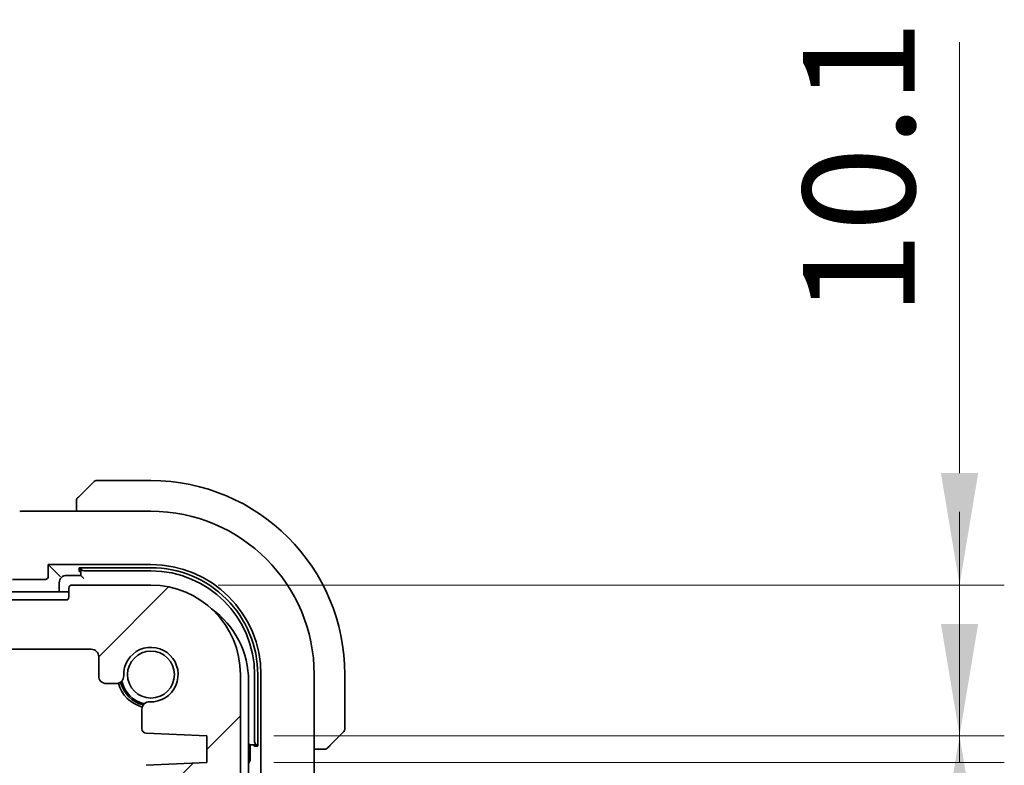
# Model space of a CAD drawing. Units: millimetres. Extents: x 0 to 5704, y 0 to 843.
# Drawn here: x 1750 to 1816, y 153 to 203 of the extents above; entities that cross this region are included whole.
import ezdxf

# ---------------------------------------------------------------- set-up
doc = ezdxf.new("R2010")
doc.units = ezdxf.units.MM
doc.layers.add('Dimension (ISO)', color=7, linetype='Continuous', lineweight=18)
doc.layers.add('Visible (ISO)', color=7, linetype='Continuous', lineweight=35)
doc.layers.add('Hatch (ISO)', color=1, linetype='Continuous', lineweight=18, true_color=0xff0000)
doc.styles.add('Note Text (TK)', font='MS PGothic.ttf')
doc.dimstyles.new('Default - Method 1b (TK)', dxfattribs={"dimscale": 3, "dimtxt": 2.5, "dimasz": 2.5, "dimexe": 1, "dimexo": 1.5, "dimgap": 1, "dimtad": 1, "dimtoh": 1, "dimrnd": 1e-08, "dimdsep": 46, "dimtxsty": 'Note Text (TK)', "dimcen": 0.09, "dimdle": 5, "dimclrd": 100, "dimclre": 100, "dimclrt": 7, "dimadec": 1, "dimazin": 1, "dimtfac": 1, "dimtmove": 0, "dimatfit": 3, "dimfxl": 0, "dimtolj": 1, "dimlwd": -1, "dimlwe": -1, "dimarcsym": 0})

# ---------------------------------------------------------------- blocks, each defined once
blk = doc.blocks.new('*D40')
at = {"layer": 'Defpoints', "color": 0, "transparency": 16777216}
for p in [(1758.324, 165.073), (1812.535, 165.073), (1762.074, 154.973)]:
    blk.add_point(p, dxfattribs=at)
at = {"layer": 'Dimension (ISO)', "color": 100, "transparency": 16777216}
for p, q in [((1812.535, 172.573), (1812.535, 201.457)), ((1762.824, 165.073), (1815.535, 165.073)), ((1812.535, 154.973), (1812.535, 165.073)), ((1766.574, 154.973), (1815.535, 154.973)), ((1812.535, 147.473), (1812.535, 139.973))]:
    blk.add_line(p, q, dxfattribs=at)
for points in [[(1811.285, 172.573), (1813.785, 172.573), (1812.535, 165.073)], [(1811.285, 147.473), (1813.785, 147.473), (1812.535, 154.973)]]:
    blk.add_solid(points, dxfattribs=at)
at = {"layer": 'Dimension (ISO)', "color": 7, "transparency": 16777216, "insert": (1805.785, 183.073), "char_height": 7.5, "attachment_point": 4, "rotation": 90, "style": 'Note Text (TK)'}
blk.add_mtext('\\A1;10.1', dxfattribs=at)
blk = doc.blocks.new('*D41')
at = {"layer": 'Defpoints', "color": 0, "transparency": 16777216}
for p in [(1762.074, 154.973), (1762.074, 153.173), (1812.535, 153.173)]:
    blk.add_point(p, dxfattribs=at)
at = {"layer": 'Dimension (ISO)', "color": 100, "transparency": 16777216}
for p, q in [((1812.535, 162.473), (1812.535, 169.973)), ((1766.574, 154.973), (1815.535, 154.973)), ((1812.535, 154.973), (1812.535, 153.173)), ((1766.574, 153.173), (1815.535, 153.173)), ((1812.535, 145.673), (1812.535, 120.71))]:
    blk.add_line(p, q, dxfattribs=at)
for points in [[(1811.285, 162.473), (1813.785, 162.473), (1812.535, 154.973)], [(1811.285, 145.673), (1813.785, 145.673), (1812.535, 153.173)]]:
    blk.add_solid(points, dxfattribs=at)
at = {"layer": 'Dimension (ISO)', "color": 7, "transparency": 16777216, "insert": (1805.785, 123.71), "char_height": 7.5, "attachment_point": 4, "rotation": 90, "style": 'Note Text (TK)'}
blk.add_mtext('\\A1;1.8', dxfattribs=at)

msp = doc.modelspace()

# ---------------------------------------------------------------- hatches: boundary and pattern name
at = {"layer": 'Hatch (ISO)'}
h = msp.add_hatch(dxfattribs=at)
h.set_pattern_fill('ANSI31', color=256, scale=76.2, style=0)
h.set_pattern_definition([(45, (1139.5, -24), (-6.73519, 6.73519), [])])
edge = h.paths.add_edge_path()
edge.add_ellipse((1591.0238, 164.2731), major_axis=(0, -0.2), ratio=1, start_angle=270, end_angle=360)
edge.add_line((1591.0238, 164.0731), (1752.6238, 164.0731))
edge.add_ellipse((1752.6238, 164.2731), major_axis=(0.2, 0), ratio=1, start_angle=270, end_angle=360)
edge.add_line((1752.8238, 164.2731), (1752.8238, 164.8731))
edge.add_ellipse((1753.0238, 164.8731), major_axis=(0, 0.2), ratio=1, start_angle=0, end_angle=90, ccw=False)
edge.add_line((1753.0238, 165.0731), (1758.3238, 165.0731))
edge.add_ellipse((1758.3238, 159.0731), major_axis=(6, 0), ratio=1, start_angle=0, end_angle=90, ccw=False)
edge.add_line((1764.3238, 159.0731), (1764.3238, 151.8081))
edge.add_ellipse((1763.8238, 151.8081), major_axis=(0.36, -0.347), ratio=1, start_angle=0, end_angle=43.94552, ccw=False)
edge.add_ellipse((1765.6238, 150.0731), major_axis=(-1.9829, 0.2609), ratio=1, start_angle=323.549198, end_angle=360)
edge.add_ellipse((1763.3435, 150.3731), major_axis=(0, -0.3), ratio=1, start_angle=0, end_angle=82.505283, ccw=False)
edge.add_line((1763.3435, 150.0731), (1762.3238, 150.0731))
edge.add_line((1762.3238, 150.0731), (1761.3738, 150.0731))
edge.add_line((1761.3738, 150.0731), (1761.3738, 149.5731))
edge.add_line((1761.3738, 149.5731), (1761.1408, 148.0193))
edge.add_line((1761.1408, 148.0193), (1761.1122, 147.8286))
edge.add_ellipse((1760.8155, 147.8731), major_axis=(0, -0.3), ratio=1, start_angle=0, end_angle=81.469234, ccw=False)
edge.add_line((1760.8155, 147.5731), (1760.3322, 147.5731))
edge.add_ellipse((1760.3322, 147.8731), major_axis=(-0.2967, -0.0445), ratio=1, start_angle=0, end_angle=81.469234, ccw=False)
edge.add_line((1760.0355, 147.8286), (1760.0069, 148.0193))
edge.add_line((1760.0069, 148.0193), (1759.7738, 149.5731))
edge.add_line((1759.7738, 149.5731), (1759.7738, 150.0731))
edge.add_line((1759.7738, 150.0731), (1758.8238, 150.0731))
edge.add_line((1758.8238, 150.0731), (1757.3238, 150.0731))
edge.add_line((1757.3238, 150.0731), (1757.1238, 150.0731))
edge.add_ellipse((1757.1238, 150.3731), major_axis=(-0.3, 0), ratio=1, start_angle=0, end_angle=90, ccw=False)
edge.add_line((1756.8238, 150.3731), (1756.8238, 151.2731))
edge.add_ellipse((1757.1238, 151.2731), major_axis=(0, 0.3), ratio=1, start_angle=0, end_angle=90, ccw=False)
edge.add_line((1757.1238, 151.5731), (1757.4238, 151.5731))
edge.add_ellipse((1757.4238, 151.8731), major_axis=(0.3, 0), ratio=1, start_angle=270, end_angle=360)
edge.add_line((1757.7238, 151.8731), (1757.7238, 152.696))
edge.add_ellipse((1758.0238, 152.696), major_axis=(-0.0131, 0.2997), ratio=1, start_angle=0, end_angle=87.5, ccw=False)
edge.add_line((1758.0108, 152.9957), (1762.0738, 153.1731))
edge.add_line((1762.0738, 153.1731), (1762.0738, 154.9731))
edge.add_line((1762.0738, 154.9731), (1758.0108, 155.1505))
edge.add_ellipse((1758.0238, 155.4502), major_axis=(-0.3, 0), ratio=1, start_angle=0, end_angle=87.5, ccw=False)
edge.add_line((1757.7238, 155.4502), (1757.7238, 156.7503))
edge.add_ellipse((1758.2238, 156.7503), major_axis=(0.0215, 0.4995), ratio=1, start_angle=0, end_angle=92.465095, ccw=False)
edge.add_ellipse((1758.3238, 159.0731), major_axis=(-1.8233, -0.0785), ratio=1, start_angle=85.06981, end_angle=360)
edge.add_ellipse((1756.001, 158.9731), major_axis=(0, -0.5), ratio=1, start_angle=0, end_angle=92.465095, ccw=False)
edge.add_line((1756.001, 158.4731), (1755.3238, 158.4731))
edge.add_ellipse((1755.3238, 158.9731), major_axis=(-0.5, 0), ratio=1, start_angle=0, end_angle=90, ccw=False)
edge.add_line((1754.8238, 158.9731), (1754.8238, 160.2731))
edge.add_ellipse((1754.3238, 160.2731), major_axis=(0, 0.5), ratio=1, start_angle=270, end_angle=360)
edge.add_line((1754.3238, 160.7731), (1747.1238, 160.7731))
edge.add_ellipse((1747.1238, 161.0731), major_axis=(-0.3, 0), ratio=1, start_angle=0, end_angle=90, ccw=False)
edge.add_line((1746.8238, 161.0731), (1746.8238, 161.2731))
edge.add_ellipse((1746.5238, 161.2731), major_axis=(0, 0.3), ratio=1, start_angle=270, end_angle=360)
edge.add_line((1746.5238, 161.5731), (1597.1238, 161.5731))
edge.add_ellipse((1597.1238, 161.2731), major_axis=(-0.3, 0), ratio=1, start_angle=270, end_angle=360)
edge.add_line((1596.8238, 161.2731), (1596.8238, 161.0731))
edge.add_ellipse((1596.5238, 161.0731), major_axis=(0, -0.3), ratio=1, start_angle=0, end_angle=90, ccw=False)
edge.add_line((1596.5238, 160.7731), (1589.3238, 160.7731))
edge.add_ellipse((1589.3238, 160.2731), major_axis=(-0.5, 0), ratio=1, start_angle=270, end_angle=360)
edge.add_line((1588.8238, 160.2731), (1588.8238, 158.9731))
edge.add_ellipse((1588.3238, 158.9731), major_axis=(0, -0.5), ratio=1, start_angle=0, end_angle=90, ccw=False)
edge.add_line((1588.3238, 158.4731), (1587.6467, 158.4731))
edge.add_ellipse((1587.6467, 158.9731), major_axis=(-0.4995, 0.0215), ratio=1, start_angle=0, end_angle=92.465095, ccw=False)
edge.add_ellipse((1585.3238, 159.0731), major_axis=(0.0785, -1.8233), ratio=1, start_angle=85.06981, end_angle=360)
edge.add_ellipse((1585.4238, 156.7503), major_axis=(0.5, 0), ratio=1, start_angle=0, end_angle=92.465095, ccw=False)
edge.add_line((1585.9238, 156.7503), (1585.9238, 155.4502))
edge.add_ellipse((1585.6238, 155.4502), major_axis=(0.0131, -0.2997), ratio=1, start_angle=0, end_angle=87.5, ccw=False)
edge.add_line((1585.6369, 155.1505), (1581.5738, 154.9731))
edge.add_line((1581.5738, 154.9731), (1581.5738, 153.1731))
edge.add_line((1581.5738, 153.1731), (1585.6369, 152.9957))
edge.add_ellipse((1585.6238, 152.696), major_axis=(0.3, 0), ratio=1, start_angle=0, end_angle=87.5, ccw=False)
edge.add_line((1585.9238, 152.696), (1585.9238, 151.8731))
edge.add_ellipse((1586.2238, 151.8731), major_axis=(0, -0.3), ratio=1, start_angle=270, end_angle=360)
edge.add_line((1586.2238, 151.5731), (1586.5238, 151.5731))
edge.add_ellipse((1586.5238, 151.2731), major_axis=(0.3, 0), ratio=1, start_angle=0, end_angle=90, ccw=False)
edge.add_line((1586.8238, 151.2731), (1586.8238, 150.3731))
edge.add_ellipse((1586.5238, 150.3731), major_axis=(0, -0.3), ratio=1, start_angle=0, end_angle=90, ccw=False)
edge.add_line((1586.5238, 150.0731), (1586.3238, 150.0731))
edge.add_line((1586.3238, 150.0731), (1584.8238, 150.0731))
edge.add_line((1584.8238, 150.0731), (1583.8738, 150.0731))
edge.add_line((1583.8738, 150.0731), (1583.8738, 149.5731))
edge.add_line((1583.8738, 149.5731), (1583.6408, 148.0193))
edge.add_line((1583.6408, 148.0193), (1583.6122, 147.8286))
edge.add_ellipse((1583.3155, 147.8731), major_axis=(0, -0.3), ratio=1, start_angle=0, end_angle=81.469234, ccw=False)
edge.add_line((1583.3155, 147.5731), (1582.8322, 147.5731))
edge.add_ellipse((1582.8322, 147.8731), major_axis=(-0.2967, -0.0445), ratio=1, start_angle=0, end_angle=81.469234, ccw=False)
edge.add_line((1582.5355, 147.8286), (1582.5069, 148.0193))
edge.add_line((1582.5069, 148.0193), (1582.2738, 149.5731))
edge.add_line((1582.2738, 149.5731), (1582.2738, 150.0731))
edge.add_line((1582.2738, 150.0731), (1581.3238, 150.0731))
edge.add_line((1581.3238, 150.0731), (1580.3042, 150.0731))
edge.add_ellipse((1580.3042, 150.3731), major_axis=(-0.2974, -0.0391), ratio=1, start_angle=0, end_angle=82.505283, ccw=False)
edge.add_ellipse((1578.0238, 150.0731), major_axis=(1.44, 1.3879), ratio=1, start_angle=323.549198, end_angle=360)
edge.add_ellipse((1579.8238, 151.8081), major_axis=(-0.5, 0), ratio=1, start_angle=0, end_angle=43.94552, ccw=False)
edge.add_line((1579.3238, 151.8081), (1579.3238, 159.0731))
edge.add_ellipse((1585.3238, 159.0731), major_axis=(0, 6), ratio=1, start_angle=0, end_angle=90, ccw=False)
edge.add_line((1585.3238, 165.0731), (1590.6238, 165.0731))
edge.add_ellipse((1590.6238, 164.8731), major_axis=(0.2, 0), ratio=1, start_angle=0, end_angle=90, ccw=False)
edge.add_line((1590.8238, 164.8731), (1590.8238, 164.2731))

# ---------------------------------------------------------------- linework, layer by layer
at = {"layer": 'Visible (ISO)'}
for p, q in [((1753.5746, 171.0739), (1754.5153, 172.0145)), ((1758.3238, 172.0731), (1754.6567, 172.0731)), ((1753.3238, 170.5693), (1753.3238, 170.0193)), ((1749.7248, 170.0193), (1758.3238, 170.0193)), ((1751.4453, 165.6516), (1751.4453, 166.4517)), ((1751.4453, 166.4517), (1758.3238, 166.4517)), ((1751.4453, 166.4517), (1752.0671, 165.8299)), ((1752.0671, 165.8299), (1752.267, 165.63)), ((1753.6238, 165.7231), (1752.6738, 165.7231)), ((1753.5238, 166.2352), (1758.3238, 166.2358)), ((1753.5238, 165.9872), (1753.5238, 166.2352)), ((1753.6238, 165.9872), (1753.5238, 165.9872)), ((1753.6238, 166.2352), (1753.6238, 166.2129)), ((1753.6238, 166.2129), (1753.6238, 165.7231)), ((1753.8238, 165.5231), (1753.6238, 165.7231)), ((1753.8238, 166.0231), (1758.3238, 166.0231)), ((1749.7248, 165.4517), (1751.2454, 165.4517)), ((1752.1738, 165.2231), (1752.1738, 164.6231)), ((1758.3238, 165.0731), (1753.0238, 165.0731)), ((1752.8238, 164.6231), (1671.8238, 164.6231)), ((1752.8238, 164.8731), (1752.8238, 164.2731)), ((1752.6238, 164.0731), (1591.0238, 164.0731)), ((1747.1238, 160.7731), (1754.3238, 160.7731)), ((1754.8238, 160.2731), (1754.8238, 158.9731)), ((1755.3238, 158.4731), (1756.001, 158.4731)), ((1764.3238, 151.8081), (1764.3238, 159.0731)), ((1764.8738, 111.5231), (1764.8738, 158.6231)), ((1765.2738, 159.0731), (1765.2738, 154.5731)), ((1765.4874, 159.0731), (1765.4874, 154.2731)), ((1765.7024, 159.0731), (1765.7024, 111.0731)), ((1769.2701, 159.0731), (1769.2701, 151.5096)), ((1771.3238, 155.406), (1771.3238, 159.0731)), ((1757.7238, 156.7503), (1757.7238, 155.4502)), ((1758.0108, 155.1505), (1762.0738, 154.9731)), ((1771.2653, 155.2645), (1770.3246, 154.3239)), ((1762.0738, 154.9731), (1762.0738, 153.1731)), ((1764.9738, 154.3731), (1764.8738, 154.4731)), ((1764.9738, 154.3731), (1765.4636, 154.3731)), ((1764.9738, 153.4231), (1764.9738, 154.3731)), ((1765.2365, 154.2731), (1765.2365, 154.3731)), ((1765.4874, 154.2731), (1765.2365, 154.2731)), ((1765.4636, 154.3731), (1765.4874, 154.3731)), ((1769.2701, 154.0731), (1769.82, 154.0731)), ((1762.0738, 153.1731), (1758.0108, 152.9957))]:
    msp.add_line(p, q, dxfattribs=at)
msp.add_circle((1758.3238, 159.0731), 1.5706, dxfattribs=at)
for centre, radius, start, end in [((1754.6567, 171.8731), 0.2, 90, 135), ((1758.3238, 159.0731), 13, 0, 90), ((1749.7248, 169.0193), 1, 90, 92.811946), ((1758.3238, 159.0731), 10.9462, 0, 90), ((1758.3238, 159.0731), 7.3786, 0, 90), ((1752.6738, 165.2231), 0.5, 90, 180), ((1758.3247, 159.0731), 7.1627, 0, 90.006984), ((1758.3238, 159.0731), 6.95, 0, 90), ((1753.0238, 164.8731), 0.2, 90, 180), ((1758.3238, 159.0731), 6, 0, 90), ((1752.6238, 164.2731), 0.2, 270, 0), ((1758.8738, 158.6231), 6, 0, 54.105622), ((1754.3238, 160.2731), 0.5, 0, 90), ((1758.3238, 159.0731), 1.825, 267.534905, 182.465095), ((1755.3238, 158.9731), 0.5, 180, 270), ((1756.001, 158.9731), 0.5, 270, 2.465095), ((1758.3238, 159.0731), 2.25, 194.872971, 255.127043), ((1758.3238, 159.0731), 2.1, 194.062974, 255.937026), ((1758.3238, 159.0731), 2, 192.574035, 257.425965), ((1758.2238, 156.7503), 0.5, 87.534905, 180), ((1758.0238, 155.4502), 0.3, 180, 267.5), ((1771.1238, 155.406), 0.2, 315, 0), ((1764.4738, 153.4231), 0.5, 323.129939, 0)]:
    msp.add_arc(centre, radius, start, end, dxfattribs=at)
for centre, major_axis, ratio, start_param, end_param in [((1735.4282, 170.7898), (-20.7493, -0.0088), 0.051556, 2.3177863, 2.3276524), ((1753.8238, 166.2129), (-0.2, 0), 0.9489646, 0, 1.5707963), ((1749.7248, 165.4168), (1, 0), 0.0349208, 1.5707963, 2.3237938), ((1751.2452, 165.6518), (0.1416, -0.1416), 0.9987828, 5.4983961, 7.0679745), ((1765.4636, 154.5731), (0, -0.2), 0.9489646, 4.712389, 6.2831853)]:
    msp.add_ellipse(centre, major_axis=major_axis, ratio=ratio, start_param=start_param, end_param=end_param, dxfattribs=at)
for points, knots in [([(1753.5746, 171.0739), (1753.5073, 171.0065), (1753.3963, 170.8956), (1753.3846, 170.8839), (1753.3826, 170.8819), (1753.3824, 170.8817), (1753.3824, 170.8817)], [0, 0, 0, 0, 0.8530445, 0.8530445, 0.8530445, 1, 1, 1, 1]), ([(1753.3238, 170.7403), (1753.3238, 170.7419), (1753.3239, 170.7436), (1753.324, 170.7469), (1753.324, 170.7485), (1753.3242, 170.7532), (1753.3245, 170.7562), (1753.3251, 170.7626), (1753.3255, 170.766), (1753.3261, 170.7704), (1753.3263, 170.7715), (1753.3266, 170.7734), (1753.3268, 170.7744), (1753.3271, 170.7765), (1753.3274, 170.7777), (1753.3279, 170.7804), (1753.3282, 170.782), (1753.3295, 170.7877), (1753.3306, 170.7919), (1753.3342, 170.8044), (1753.3371, 170.8126), (1753.3429, 170.8256), (1753.3453, 170.8307), (1753.35, 170.8394), (1753.3522, 170.8431), (1753.3577, 170.8518), (1753.361, 170.8566), (1753.3701, 170.8685), (1753.3761, 170.8753), (1753.3824, 170.8817)], [0, 0, 0, 0, 0.000520587, 0.000520587, 0.001037256, 0.001037256, 0.002045376, 0.002045376, 0.003307871, 0.003307871, 0.003728285, 0.003728285, 0.00406526, 0.00406526, 0.004432656, 0.004432656, 0.004921516, 0.004921516, 0.006224786, 0.006224786, 0.008840843, 0.008840843, 0.010511791, 0.010511791, 0.011813928, 0.011813928, 0.01381422, 0.01381422, 0.016855773, 0.016855773, 0.016855773, 0.016855773]), ([(1753.3238, 170.7403), (1753.3238, 170.7403), (1753.3238, 170.6815), (1753.3238, 170.6069), (1753.3238, 170.594), (1753.3238, 170.5812), (1753.3238, 170.5693)], [0, 0, 0, 0, 0.8525306, 0.8525306, 0.8525306, 1, 1, 1, 1]), ([(1769.82, 154.0731), (1769.8892, 154.0731), (1769.9797, 154.0731), (1769.9893, 154.0731), (1769.9909, 154.0731), (1769.991, 154.0731), (1769.991, 154.0731)], [0, 0, 0, 0, 0.8537867, 0.8537867, 0.8537867, 1, 1, 1, 1]), ([(1770.1324, 154.1317), (1770.1297, 154.129), (1770.1268, 154.1263), (1770.121, 154.1211), (1770.1181, 154.1186), (1770.114, 154.1154), (1770.113, 154.1147), (1770.1072, 154.1102), (1770.1023, 154.1068), (1770.0914, 154.1), (1770.0854, 154.0966), (1770.0748, 154.0914), (1770.07, 154.0892), (1770.0538, 154.0828), (1770.0419, 154.0793), (1770.0286, 154.0767), (1770.0271, 154.0764), (1770.0245, 154.0759), (1770.0235, 154.0758), (1770.0214, 154.0754), (1770.0203, 154.0753), (1770.0157, 154.0746), (1770.0122, 154.0742), (1770.0058, 154.0736), (1770.003, 154.0735), (1769.9987, 154.0733), (1769.9972, 154.0732), (1769.9941, 154.0731), (1769.9926, 154.0731), (1769.991, 154.0731)], [0, 0, 0, 0, 0.001249508, 0.001249508, 0.002578925, 0.002578925, 0.003021634, 0.003021634, 0.005168966, 0.005168966, 0.007160771, 0.007160771, 0.008736927, 0.008736927, 0.01240767, 0.01240767, 0.012883896, 0.012883896, 0.013256371, 0.013256371, 0.013694281, 0.013694281, 0.015009385, 0.015009385, 0.01596232, 0.01596232, 0.016447862, 0.016447862, 0.016936428, 0.016936428, 0.016936428, 0.016936428]), ([(1770.1324, 154.1317), (1770.1324, 154.1317), (1770.1723, 154.1716), (1770.241, 154.2402), (1770.2709, 154.2702), (1770.3006, 154.2999), (1770.3246, 154.3239)], [0, 0, 0, 0, 0.6962573, 0.6962573, 0.6962573, 1, 1, 1, 1])]:
    msp.add_open_spline(points, degree=3, knots=knots, dxfattribs=at)

# ---------------------------------------------------------------- dimensions: what is measured, and where the dimension line sits
at = {"layer": 'Dimension (ISO)', "color": 100, "true_color": 0x00ff3f}
for base, p2, picture, middle in [((1812.5349, 165.0731), (1758.3238, 165.0731), '*D40', (1812.5349, 190.7649)), ((1812.5349, 153.1731), (1762.0738, 153.1731), '*D41', (1812.5349, 129.4416))]:
    dim = msp.add_linear_dim(base=base, p1=(1762.0738, 154.9731), p2=p2, angle=90, dimstyle='Default - Method 1b (TK)', override={"dimtoh": 0, "dimdec": 2, "dimtp": 0, "dimtm": 0, "dimtdec": 2, "dimtofl": 1, "dimatfit": 1}, dxfattribs=at)
    dim.commit()
    dim.dimension.update_dxf_attribs({"geometry": picture, "text_midpoint": middle, "dimtype": 160})

doc.saveas('drawing.dxf')
